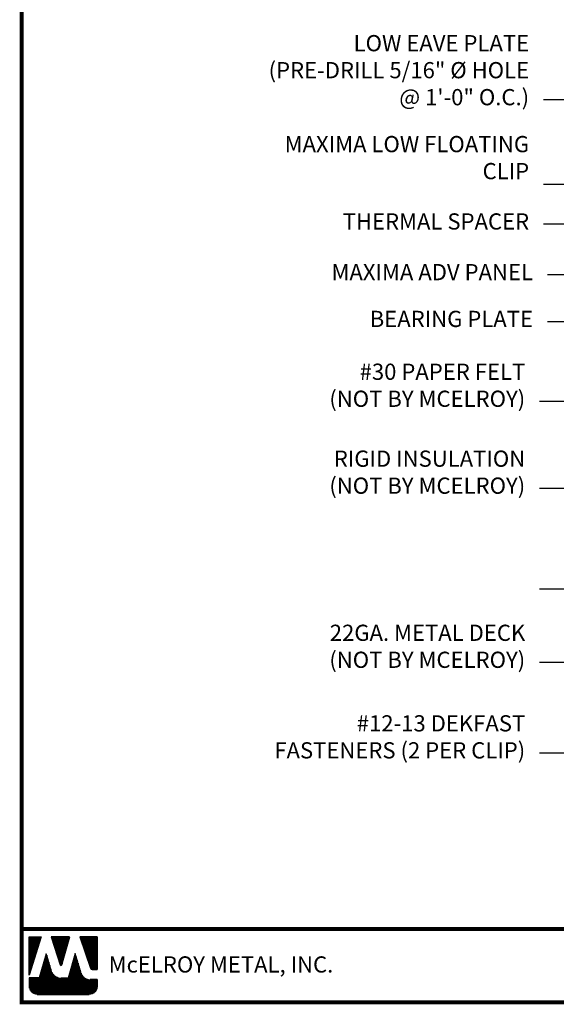
# Model space of a CAD drawing. Extents: x 0.2 to 53.2, y -0.7 to 38.6.
# Drawn here: x 0.2 to 14.2, y -0.7 to 24.9 of the extents above; entities that cross this region are included whole.
import ezdxf

# ---------------------------------------------------------------- set-up
doc = ezdxf.new("R2010")
doc.units = 0
doc.header["$LTSCALE"] = 1.5
doc.header["$MEASUREMENT"] = 0
for name, color, linetype in [('DIM', 2, 'CONTINUOUS'), ('TEXT BY MCELROY', 3, 'CONTINUOUS'), ('TEXT NOT BY MCELROY', 1, 'CONTINUOUS'), ('WEB BOR', 6, 'CONTINUOUS')]:
    doc.layers.add(name, color=color, linetype=linetype)
doc.styles.add('KEENAN', font='ARIBLK.TTF')
doc.styles.add('ROMANT', font='ROMANT')
doc.styles.get("Standard").update_dxf_attribs({"font": 'romans'})
doc.dimstyles.new('MCELROY1$7', dxfattribs={"dimtxt": 0.0938, "dimasz": 0.125, "dimexe": 0.0625, "dimexo": 0.0625, "dimgap": 0.0625, "dimtad": 0, "dimtih": 1, "dimtoh": 1, "dimdec": 0, "dimzin": 3, "dimdsep": 46, "dimlunit": 4, "dimtxsty": 'Standard', "dimcen": 0, "dimclrd": 2, "dimclre": 2, "dimclrt": 1, "dimadec": 0, "dimazin": 0, "dimtfac": 1, "dimtdec": 0, "dimtofl": 0, "dimtmove": 0, "dimatfit": 3, "dimfxl": 1, "dimfrac": 2, "dimtolj": 1, "dimtzin": 0, "dimarcsym": 0})

msp = doc.modelspace()

# ---------------------------------------------------------------- linework, layer by layer
at = {"layer": 'WEB BOR', "color": 5, "linetype": 'Continuous'}
for p, q in [((0.457, 1.017), (0.773, 1.017)), ((0.458, 0.016), (0.458, 1.017)), ((0.774, 1.017), (0.458, 0.016)), ((1.515, 1.017), (1.036, 1.017)), ((1.037, 1.017), (1.266, 0.29)), ((1.307, 0.29), (1.516, 1.017)), ((2.235, 1.017), (1.78, 1.017)), ((1.781, 1.017), (2.055, 0.206)), ((2.236, 0.17), (2.236, 1.017)), ((2.106, 0.17), (2.236, 0.17))]:
    msp.add_line(p, q, dxfattribs=at)
at = {"layer": 'WEB BOR', "color": 5}
for p, q in [((0.465, 1.017), (0.465, 0.039)), ((0.473, 1.017), (0.473, 0.062)), ((0.485, 1.017), (0.485, 0.103)), ((0.498, 1.017), (0.498, 0.144)), ((0.511, 1.017), (0.511, 0.185)), ((0.524, 1.017), (0.524, 0.226)), ((0.537, 1.017), (0.537, 0.267)), ((0.55, 1.017), (0.55, 0.308)), ((0.563, 1.017), (0.563, 0.349)), ((0.576, 1.017), (0.576, 0.39)), ((0.589, 1.017), (0.589, 0.431)), ((0.602, 1.017), (0.602, 0.472)), ((0.615, 1.017), (0.615, 0.513)), ((0.628, 1.017), (0.628, 0.554)), ((0.641, 1.017), (0.641, 0.595)), ((0.654, 1.017), (0.654, 0.636)), ((0.667, 1.017), (0.667, 0.677)), ((0.68, 1.017), (0.68, 0.718)), ((0.693, 1.017), (0.693, 0.759)), ((0.706, 1.017), (0.706, 0.8)), ((0.719, 1.017), (0.719, 0.841)), ((0.732, 1.017), (0.732, 0.882)), ((0.745, 1.017), (0.745, 0.923)), ((0.757, 1.017), (0.757, 0.964)), ((1.055, 1.017), (1.055, 0.956)), ((1.069, 1.017), (1.069, 0.914)), ((1.082, 1.017), (1.082, 0.873)), ((1.095, 1.017), (1.095, 0.832)), ((1.108, 1.017), (1.108, 0.791)), ((1.121, 1.017), (1.121, 0.75)), ((1.134, 1.017), (1.134, 0.709)), ((1.147, 1.017), (1.147, 0.668)), ((1.16, 1.017), (1.16, 0.627)), ((1.173, 1.017), (1.173, 0.586)), ((1.186, 1.017), (1.186, 0.545)), ((1.199, 1.017), (1.199, 0.504)), ((1.212, 1.017), (1.212, 0.463)), ((1.225, 1.017), (1.225, 0.422)), ((1.238, 1.017), (1.238, 0.381)), ((1.251, 1.017), (1.251, 0.34)), ((1.264, 1.017), (1.264, 0.299)), ((1.277, 1.017), (1.277, 0.277)), ((1.277, 1.017), (1.277, 0.277)), ((1.29, 1.017), (1.29, 0.275)), ((1.303, 1.017), (1.303, 0.282)), ((1.316, 1.017), (1.316, 0.319)), ((1.328, 1.017), (1.328, 0.364)), ((1.341, 1.017), (1.341, 0.409)), ((1.354, 1.017), (1.354, 0.454)), ((1.367, 1.017), (1.367, 0.499)), ((1.38, 1.017), (1.38, 0.544)), ((1.393, 1.017), (1.393, 0.589)), ((1.406, 1.017), (1.406, 0.635)), ((1.419, 1.017), (1.419, 0.68)), ((1.432, 1.017), (1.432, 0.725)), ((1.445, 1.017), (1.445, 0.77)), ((1.458, 1.017), (1.458, 0.815)), ((1.471, 1.017), (1.471, 0.86)), ((1.484, 1.017), (1.484, 0.905)), ((1.496, 1.017), (1.496, 0.95)), ((1.793, 1.017), (1.793, 0.979)), ((1.807, 1.017), (1.807, 0.94)), ((1.82, 1.017), (1.82, 0.902)), ((1.833, 1.017), (1.833, 0.864)), ((1.846, 1.017), (1.846, 0.825)), ((1.859, 1.017), (1.859, 0.787)), ((1.872, 1.017), (1.872, 0.749)), ((1.885, 1.017), (1.885, 0.71)), ((1.898, 1.017), (1.898, 0.672)), ((1.911, 1.017), (1.911, 0.633)), ((1.924, 1.017), (1.924, 0.595)), ((1.937, 1.017), (1.937, 0.557)), ((1.95, 1.017), (1.95, 0.518)), ((1.963, 1.017), (1.963, 0.48)), ((1.976, 1.017), (1.976, 0.442)), ((1.989, 1.017), (1.989, 0.403)), ((2.002, 1.017), (2.002, 0.365)), ((2.015, 1.017), (2.015, 0.326)), ((2.028, 1.017), (2.028, 0.288)), ((2.041, 1.017), (2.041, 0.25)), ((2.053, 1.017), (2.053, 0.211)), ((2.066, 1.017), (2.066, 0.187)), ((2.079, 1.017), (2.079, 0.177)), ((2.092, 1.017), (2.092, 0.172)), ((2.105, 1.017), (2.105, 0.17)), ((2.118, 1.017), (2.118, 0.17)), ((2.131, 1.017), (2.131, 0.17)), ((2.144, 1.017), (2.144, 0.17)), ((2.157, 1.017), (2.157, 0.17)), ((2.17, 1.017), (2.17, 0.17)), ((2.183, 1.017), (2.183, 0.17)), ((2.196, 1.017), (2.196, 0.17)), ((2.209, 1.017), (2.209, 0.17)), ((2.222, 1.017), (2.222, 0.17)), ((2.235, 1.017), (2.235, 0.17))]:
    msp.add_line(p, q, dxfattribs=at)
at = {"layer": 'WEB BOR', "color": 9, "linetype": 'Continuous'}
for p, q in [((0.907, 0.575), (0.723, -0.052)), ((1.021, 0.18), (0.907, 0.575)), ((1.656, 0.585), (1.477, -0.056)), ((1.767, 0.221), (1.656, 0.585)), ((1.031, 0.144), (1.021, 0.18)), ((1.809, 0.085), (1.767, 0.221)), ((0.723, -0.052), (0.458, -0.052)), ((0.458, -0.052), (0.458, -0.27)), ((1.477, -0.056), (1.297, -0.056)), ((2.236, -0.096), (2.053, -0.096)), ((2.236, -0.27), (2.236, -0.096)), ((0.671, -0.483), (2.023, -0.483))]:
    msp.add_line(p, q, dxfattribs=at)
at = {"layer": 'WEB BOR', "color": 9}
for p, q in [((0.892, 0.521), (0.892, -0.483)), ((0.905, 0.565), (0.905, -0.483)), ((0.918, 0.539), (0.918, -0.483)), ((1.643, 0.54), (1.643, -0.483)), ((1.656, 0.584), (1.656, -0.483)), ((1.669, 0.542), (1.669, -0.483)), ((0.827, 0.3), (0.827, -0.483)), ((0.84, 0.345), (0.84, -0.483)), ((0.853, 0.389), (0.853, -0.483)), ((0.866, 0.429), (0.866, -0.483)), ((0.879, 0.477), (0.879, -0.483)), ((0.931, 0.494), (0.931, -0.483)), ((0.943, 0.448), (0.943, -0.483)), ((0.956, 0.403), (0.956, -0.483)), ((0.969, 0.358), (0.969, -0.483)), ((0.982, 0.313), (0.982, -0.483)), ((0.995, 0.268), (0.995, -0.483)), ((1.566, 0.262), (1.566, -0.483)), ((1.579, 0.309), (1.579, -0.483)), ((1.592, 0.355), (1.592, -0.483)), ((1.605, 0.401), (1.605, -0.483)), ((1.618, 0.448), (1.618, -0.483)), ((1.63, 0.494), (1.63, -0.483)), ((1.682, 0.499), (1.682, -0.483)), ((1.695, 0.457), (1.695, -0.483)), ((1.708, 0.415), (1.708, -0.483)), ((1.721, 0.372), (1.721, -0.483)), ((1.734, 0.33), (1.734, -0.483)), ((1.747, 0.288), (1.747, -0.483)), ((0.749, 0.035), (0.749, -0.483)), ((0.762, 0.079), (0.762, -0.483)), ((0.775, 0.124), (0.775, -0.483)), ((0.788, 0.168), (0.788, -0.483)), ((0.801, 0.212), (0.801, -0.483)), ((0.814, 0.256), (0.814, -0.483)), ((1.008, 0.223), (1.008, -0.483)), ((1.021, 0.178), (1.021, -0.483)), ((1.034, 0.134), (1.034, -0.483)), ((1.047, 0.102), (1.047, -0.483)), ((1.06, 0.078), (1.06, -0.483)), ((1.073, 0.058), (1.073, -0.483)), ((1.086, 0.042), (1.086, -0.483)), ((1.099, 0.028), (1.099, -0.483)), ((1.112, 0.015), (1.112, -0.483)), ((1.125, 0.004), (1.125, -0.483)), ((1.501, 0.031), (1.501, -0.483)), ((1.514, 0.077), (1.514, -0.483)), ((1.527, 0.124), (1.527, -0.483)), ((1.54, 0.17), (1.54, -0.483)), ((1.553, 0.216), (1.553, -0.483)), ((1.76, 0.245), (1.76, -0.483)), ((1.773, 0.203), (1.773, -0.483)), ((1.786, 0.16), (1.786, -0.483)), ((1.799, 0.117), (1.799, -0.483)), ((1.812, 0.075), (1.812, -0.483)), ((1.825, 0.045), (1.825, -0.483)), ((1.838, 0.022), (1.838, -0.483)), ((1.851, 0.003), (1.851, -0.483)), ((0.464, -0.052), (0.464, -0.319)), ((0.477, -0.052), (0.477, -0.357)), ((0.49, -0.052), (0.49, -0.382)), ((0.503, -0.052), (0.503, -0.401)), ((0.516, -0.052), (0.516, -0.416)), ((0.529, -0.052), (0.529, -0.429)), ((0.542, -0.052), (0.542, -0.439)), ((0.555, -0.052), (0.555, -0.449)), ((0.568, -0.052), (0.568, -0.456)), ((0.581, -0.052), (0.581, -0.463)), ((0.593, -0.052), (0.593, -0.469)), ((0.606, -0.052), (0.606, -0.473)), ((0.619, -0.052), (0.619, -0.477)), ((0.632, -0.052), (0.632, -0.48)), ((0.645, -0.052), (0.645, -0.482)), ((0.658, -0.052), (0.658, -0.483)), ((0.671, -0.052), (0.671, -0.483)), ((0.684, -0.052), (0.684, -0.483)), ((0.697, -0.052), (0.697, -0.483)), ((0.71, -0.052), (0.71, -0.483)), ((0.723, -0.052), (0.723, -0.483)), ((0.736, -0.009), (0.736, -0.483)), ((1.138, -0.006), (1.138, -0.483)), ((1.151, -0.014), (1.151, -0.483)), ((1.164, -0.022), (1.164, -0.483)), ((1.177, -0.028), (1.177, -0.483)), ((1.19, -0.034), (1.19, -0.483)), ((1.203, -0.039), (1.203, -0.483)), ((1.216, -0.044), (1.216, -0.483)), ((1.229, -0.047), (1.229, -0.483)), ((1.242, -0.05), (1.242, -0.483)), ((1.255, -0.053), (1.255, -0.483)), ((1.268, -0.054), (1.268, -0.483)), ((1.28, -0.055), (1.28, -0.483)), ((1.293, -0.056), (1.293, -0.483)), ((1.306, -0.056), (1.306, -0.483)), ((1.319, -0.056), (1.319, -0.483)), ((1.332, -0.056), (1.332, -0.483)), ((1.345, -0.056), (1.345, -0.483)), ((1.358, -0.056), (1.358, -0.483)), ((1.371, -0.056), (1.371, -0.483)), ((1.384, -0.056), (1.384, -0.483)), ((1.397, -0.056), (1.397, -0.483)), ((1.41, -0.056), (1.41, -0.483)), ((1.423, -0.056), (1.423, -0.483)), ((1.436, -0.056), (1.436, -0.483)), ((1.449, -0.056), (1.449, -0.483)), ((1.462, -0.056), (1.462, -0.483)), ((1.475, -0.056), (1.475, -0.483)), ((1.488, -0.015), (1.488, -0.483)), ((1.864, -0.012), (1.864, -0.483)), ((1.877, -0.025), (1.877, -0.483)), ((1.89, -0.037), (1.89, -0.483)), ((1.903, -0.047), (1.903, -0.483)), ((1.916, -0.056), (1.916, -0.483)), ((1.929, -0.064), (1.929, -0.483)), ((1.936, -0.068), (1.936, -0.483)), ((1.949, -0.074), (1.949, -0.483)), ((1.962, -0.079), (1.962, -0.483)), ((1.975, -0.084), (1.975, -0.483)), ((1.988, -0.088), (1.988, -0.483)), ((2.001, -0.091), (2.001, -0.483)), ((2.014, -0.093), (2.014, -0.483)), ((2.027, -0.095), (2.027, -0.483)), ((2.04, -0.096), (2.04, -0.483)), ((2.053, -0.096), (2.053, -0.481)), ((2.066, -0.096), (2.066, -0.479)), ((2.079, -0.096), (2.079, -0.476)), ((2.092, -0.096), (2.092, -0.472)), ((2.105, -0.096), (2.105, -0.467)), ((2.118, -0.096), (2.118, -0.461)), ((2.131, -0.096), (2.131, -0.454)), ((2.144, -0.096), (2.144, -0.446)), ((2.156, -0.096), (2.156, -0.436)), ((2.169, -0.096), (2.169, -0.425)), ((2.182, -0.096), (2.182, -0.411)), ((2.195, -0.096), (2.195, -0.395)), ((2.208, -0.096), (2.208, -0.375)), ((2.221, -0.096), (2.221, -0.348)), ((2.234, -0.096), (2.234, -0.297))]:
    msp.add_line(p, q, dxfattribs=at)
at = {"layer": 'WEB BOR', "const_width": 0.1}
for points in [[(0.263, -0.69), (0.263, 38.556), (53.187, 38.556), (53.187, -0.69), (0.263, -0.69)], [(53.187, 1.222), (0.263, 1.222)]]:
    msp.add_lwpolyline(points, dxfattribs=at)
at = {"layer": 'WEB BOR', "color": 5, "linetype": 'Continuous'}
for centre, radius, start, end in [((1.287, 0.296), 0.0213, 197.5165, 343.9615), ((2.106, 0.223), 0.0533, 198.6615, 269.9951)]:
    msp.add_arc(centre, radius, start, end, dxfattribs=at)

# ---------------------------------------------------------------- texts
at = {"layer": 'TEXT BY MCELROY', "color": 3, "char_height": 0.4221, "attachment_point": 9}
for s, insert in [('\\A1;LOW EAVE PLATE\\P(PRE-DRILL 5/16" %%C HOLE\\P@ 1\'-0" O.C.)', (13.49, 22.691)), ('\\A1;MAXIMA LOW FLOATING\\PCLIP', (13.49, 20.764)), ('\\A1;THERMAL SPACER', (13.49, 19.452)), ('\\A1;MAXIMA ADV PANEL', (13.591, 18.131)), ('\\A1;BEARING PLATE', (13.591, 16.912)), ('\\A1;#12-13 DEKFAST \\PFASTENERS (2 PER CLIP)', (13.388, 5.668))]:
    msp.add_mtext(s, dxfattribs=dict(at, insert=insert))
at = {"layer": 'TEXT NOT BY MCELROY', "color": 1, "char_height": 0.4221, "attachment_point": 9}
for s, insert in [('\\A1;#30 PAPER FELT\\P(NOT BY MCELROY)', (13.388, 14.831)), ('\\A1;RIGID INSULATION\\P(NOT BY MCELROY)', (13.388, 12.566)), ('\\A1;22GA. METAL DECK\\P(NOT BY MCELROY)', (13.388, 8.028))]:
    msp.add_mtext(s, dxfattribs=dict(at, insert=insert))
at = {"layer": 'WEB BOR', "color": 9, "style": 'ROMANT'}
msp.add_text('McELROY METAL, INC.', height=0.42188, dxfattribs=at).set_placement((2.532, 0.088))

# ---------------------------------------------------------------- leaders
at = {"layer": 'DIM', "annotation_type": 0, "has_hookline": 1, "hookline_direction": 1}
for points, text_width in [([(30.725, 20.358), (14.67, 32.004), (13.906, 32.004)], 5.286), ([(27.996, 20.043), (14.629, 29.767), (13.865, 29.767)], 4.924), ([(27.573, 19.765), (14.629, 27.923), (13.865, 27.923)], 7.638), ([(29.054, 17.617), (14.629, 25.903), (13.865, 25.903)], 9.467), ([(28.657, 17.317), (14.629, 22.83), (13.865, 22.83)], 8.683), ([(21.072, 18.216), (14.629, 20.624), (13.865, 20.624)], 7.075), ([(21.399, 16.148), (14.629, 19.592), (13.865, 19.592)], 5.507), ([(16.551, 17.5), (14.731, 18.271), (13.966, 18.271)], 6.09), ([(19.64, 15.361), (14.731, 17.051), (13.966, 17.051)], 4.744), ([(16.961, 14.909), (14.527, 14.97), (13.763, 14.97)], 6.09), ([(16.721, 13.226), (14.527, 12.705), (13.763, 12.705)], 6.09), ([(17.469, 11.699), (14.527, 10.083), (13.763, 10.083)], 6.09), ([(19.702, 11.151), (14.527, 8.167), (13.763, 8.167)], 6.09), ([(22.96, 10.555), (14.527, 5.807), (13.763, 5.807)], 8.12)]:
    msp.add_leader(points, dimstyle='MCELROY1$7', override={"dimscale": 6, "dimtxsty": 'KEENAN', "dimtdec": 4}, dxfattribs=dict(at, text_width=text_width))

doc.saveas('drawing.dxf')
